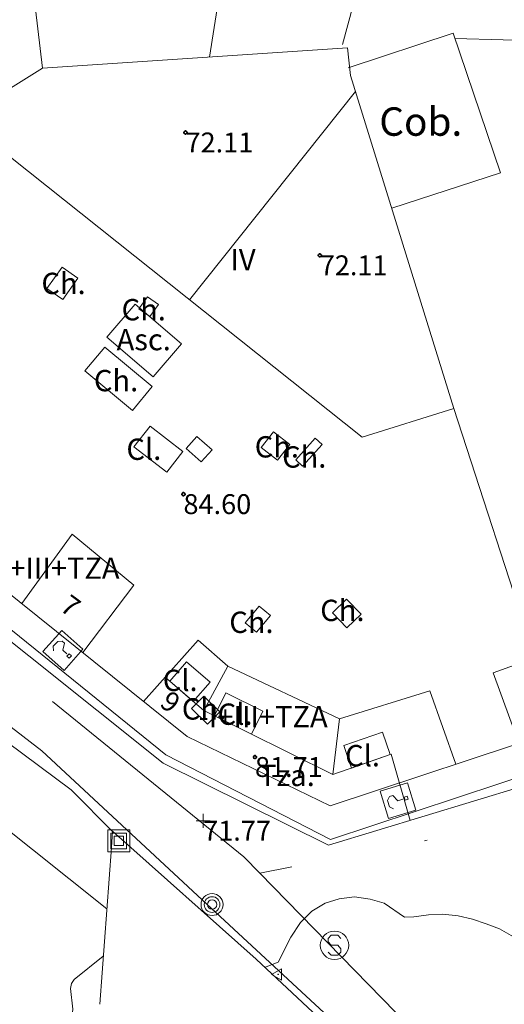
# Model space of a CAD drawing. Units: metres. Extents: x 549000 to 550002, y 4799000 to 4800001.
# Drawn here: x 549046 to 549063, y 4799197 to 4799231 of the extents above; entities that cross this region are included whole.
import ezdxf
from ezdxf.enums import TextEntityAlignment as Align

# ---------------------------------------------------------------- set-up
doc = ezdxf.new("R2010")
doc.units = ezdxf.units.M
doc.header["$MEASUREMENT"] = 0
doc.linetypes.add('DGN Style 4', pattern=[19.02898786535237, 9.508551088246032, -4.754275544123016, 0.01188568886030754, -4.754275544123016])
for name, color, linetype, lineweight in [('01-002', 33, 'Continuous', 0), ('01-005', 6, 'Continuous', 0), ('01-013', 252, 'Continuous', 0), ('01-405', 7, 'Continuous', 0), ('01-413', 252, 'Continuous', 0), ('04-006', 3, 'Continuous', 0), ('05-008', 213, 'Continuous', 0), ('05-042', 254, 'DGN Style 4', 0), ('06+004', 5, 'Continuous', 0), ('06-017', 211, 'Continuous', 0), ('07-001', 1, 'Continuous', 13), ('07-005', 15, 'Continuous', 0), ('07-010', 30, 'Continuous', 0), ('07-012', 56, 'Continuous', 0), ('07-013', 191, 'Continuous', 0), ('07-015', 161, 'Continuous', 0), ('07-022', 4, 'Continuous', 0), ('07-023', 4, 'Continuous', 0), ('07-024', 98, 'Continuous', 0), ('07-026', 191, 'Continuous', 0), ('07-030', 7, 'Continuous', 0), ('07-031', 4, 'Continuous', 0), ('07-040', 11, 'Continuous', 0), ('07-413', 191, 'Continuous', 0), ('08+004', 183, 'Continuous', 0), ('09-001', 252, 'Continuous', 0), ('09-021', 252, 'Continuous', 0)]:
    doc.layers.add(name, color=color, linetype=linetype, lineweight=lineweight)
doc.styles.add('Style-INTL_ENGINEERING', font='INTL_ENGINEERING.shx')
doc.styles.add('Style-ITALICS', font='ITALICS.shx')

# ---------------------------------------------------------------- blocks, each defined once
blk = doc.blocks.new('01-005-01')
at = {"layer": '01-005', "color": 6, "linetype": 'Continuous', "lineweight": 0, "flags": 128}
for points in [[(-0.25, 0), (0.25, 0)], [(0, -0.25), (0, 0.25)]]:
    blk.add_lwpolyline(points, dxfattribs=at)
blk = doc.blocks.new('06-017-01')
at = {"layer": '06-017', "color": 211, "linetype": 'Continuous', "lineweight": 0, "flags": 128}
for points in [[(-0.3880000000353903, 0.3880000002682209), (0.3880000000353903, 0.3880000002682209), (0.3880000000353903, -0.3879999993368983), (-0.3880000000353903, -0.3879999993368983), (-0.3880000000353903, 0.3880000002682209)], [(-0.2760000000707805, 0.2760000005364418), (0.2759999999543652, 0.2760000005364418), (0.2759999999543652, -0.2759999996051192), (-0.2760000000707805, -0.2759999996051192), (-0.2760000000707805, 0.2760000005364418)], [(-0.1639999999897555, 0.1639999998733401), (0.1639999999897555, 0.1639999998733401), (0.1639999999897555, -0.1639999998733401), (-0.1639999999897555, -0.1639999998733401), (-0.1639999999897555, 0.1639999998733401)]]:
    blk.add_lwpolyline(points, dxfattribs=at)
blk = doc.blocks.new('06+004+01')
at = {"layer": '06+004', "color": 5, "linetype": 'Continuous', "lineweight": 0}
for radius in [0.388, 0.276, 0.164]:
    blk.add_circle((0, 0), radius, dxfattribs=at)
blk = doc.blocks.new('08+004+01')
at = {"layer": '08+004', "color": 183, "linetype": 'Continuous', "lineweight": 0, "flags": 128}
blk.add_lwpolyline([(0.1152991784038022, 0.2000000001862645), (-0.2307008216157556, 0), (0.1152991784038022, -0.1999999992549419), (0.1152991784038022, 0.2000000001862645)], dxfattribs=at)
at = {"layer": '08+004', "color": 183, "linetype": 'Continuous', "lineweight": 0}
blk.add_circle((-0.0004357978468760848, 0), 0.01, dxfattribs=at)
blk = doc.blocks.new('09-002-01')
at = {"layer": '09-001', "color": 1, "linetype": 'Continuous', "lineweight": 0, "flags": 128}
blk.add_lwpolyline([(-0.228000000002794, -0.2399999992921948), (-0.1180000000167638, -0.349999999627471), (0.1140000000596046, -0.349999999627471), (0.2290000000502914, -0.2399999992921948), (0.2290000000502914, -0.1239999998360872), (0.1140000000596046, 0.003000000491738319), (-0.1180000000167638, 0.003000000491738319), (-0.228000000002794, 0.1240000007674098), (-0.228000000002794, 0.2400000002235174), (-0.1180000000167638, 0.3500000005587935), (0.1140000000596046, 0.3500000005587935), (0.2290000000502914, 0.2400000002235174)], dxfattribs=at)
at = {"layer": '09-001', "color": 1, "linetype": 'Continuous', "lineweight": 0}
blk.add_circle((0, 0), 0.5, dxfattribs=at)
blk = doc.blocks.new('09-034-01_1')
at = {"layer": '09-021', "color": 5, "linetype": 'Continuous', "lineweight": 0, "flags": 128}
for points in [[(-0.5, 0.5), (-0.5, -0.5), (0.5, -0.5), (0.5, 0.5), (-0.5, 0.5)], [(-0.228000000002794, 0.2400000002235174), (-0.1180000000167638, 0.349999999627471), (0.1139999999431893, 0.349999999627471), (0.2289999999338761, 0.2400000002235174), (0.2289999999338761, 0.1239999998360872), (-0.001999999978579581, 0.00800000037997961), (-0.001999999978579581, -0.178999999538064)], [(-0.05700000002980232, -0.2400000002235174), (0.0590000000083819, -0.2400000002235174), (0.0590000000083819, -0.349999999627471), (-0.05700000002980232, -0.349999999627471), (-0.05700000002980232, -0.2400000002235174)]]:
    blk.add_lwpolyline(points, dxfattribs=at)
blk = doc.blocks.new('01-013-01_1')
at = {"layer": '01-013', "color": 252, "linetype": 'Continuous', "lineweight": 0, "flags": 128}
blk.add_lwpolyline([(0.04889073851518333, 0.0178702138364315), (0.04889073851518333, 0.03287021350115538), (0.03389073850121349, 0.05087021365761757), (0.01589073846116662, 0.05087021365761757), (0.01589073846116662, 0.06587021332234144), (-0.01710926147643477, 0.06587021332234144), (-0.01710926147643477, 0.05087021365761757), (-0.03510926151648164, 0.05087021365761757), (-0.05010926153045148, 0.03287021350115538), (-0.05010926153045148, 0.0178702138364315), (-0.06810926145408303, 0.0178702138364315), (-0.06810926145408303, -0.01812978647649288), (-0.05010926153045148, -0.01812978647649288), (-0.05010926153045148, -0.03312978614121675), (-0.03510926151648164, -0.05112978629767895), (-0.01710926147643477, -0.05112978629767895), (-0.01710926147643477, -0.0661297868937254), (0.01589073846116662, -0.0661297868937254), (0.01589073846116662, -0.05112978629767895), (0.03389073850121349, -0.05112978629767895), (0.04889073851518333, -0.03312978614121675), (0.04889073851518333, -0.01812978647649288), (0.0668907385552302, -0.01812978647649288), (0.0668907385552302, 0.0178702138364315), (0.04889073851518333, 0.0178702138364315), (0.04489073855802417, 0.01187021378427744), (0.03289073845371604, 0.01187021378427744), (0.03289073845371604, 0.02187021356076002), (0.02289073844440281, 0.03387021366506815), (0.01089073845651001, 0.03387021366506815), (0.01089073845651001, 0.04387021344155073), (-0.01110926154069602, 0.04387021344155073), (-0.01110926154069602, 0.03387021366506815), (-0.02310926152858883, 0.03387021366506815), (-0.03310926153790206, 0.02187021356076002), (-0.03310926153790206, 0.01187021378427744), (-0.04510926152579486, 0.01187021378427744), (-0.04510926152579486, -0.01212978642433882), (-0.03310926153790206, -0.01212978642433882), (-0.03310926153790206, -0.0221297862008214), (-0.02310926152858883, -0.03412978630512953), (-0.01110926154069602, -0.03412978630512953), (-0.01110926154069602, -0.04412978701293468), (0.01089073845651001, -0.04412978701293468), (0.01089073845651001, -0.03412978630512953), (0.02289073844440281, -0.03412978630512953), (0.03289073845371604, -0.0221297862008214), (0.03289073845371604, -0.01212978642433882), (0.04489073855802417, -0.01212978642433882), (0.04489073855802417, 0.01187021378427744)], dxfattribs=at)

msp = doc.modelspace()

# ---------------------------------------------------------------- linework, layer by layer
at = {"layer": '01-002', "flags": 128}
for points, elevation in [([(549043.737, 4799207.12), (549047.705, 4799204.174), (549049.189, 4799202.674)], 72), ([(549054.511, 4799197.92), (549054.9890000001, 4799198.099), (549055.437, 4799198.988), (549055.778, 4799199.499), (549056.172, 4799199.899), (549056.649, 4799200.181), (549057.132, 4799200.339), (549057.678, 4799200.399), (549058.232, 4799200.32), (549058.72, 4799200.181), (549059.437, 4799199.688), (549059.763, 4799199.699), (549060.278, 4799199.774), (549060.789, 4799199.788), (549061.3200000001, 4799199.733), (549061.832, 4799199.615), (549062.311, 4799199.457), (549062.778, 4799199.281), (549063.278, 4799198.999)], 72), ([(549039.9089202934, 4799192.171077557), (549040.378, 4799192.274), (549041.363, 4799192.181), (549041.863, 4799192.199), (549043.037, 4799192.574), (549044.406, 4799193.12), (549045.311, 4799193.82), (549046.263, 4799194.252), (549047.111, 4799195.199), (549047.732, 4799196.115), (549047.763, 4799196.452000001), (549047.678, 4799197.181), (549047.72, 4799197.352), (549047.805, 4799197.488), (549048.832, 4799198.315)], 73)]:
    msp.add_lwpolyline(points, dxfattribs=dict(at, elevation=elevation))
at = {"layer": '04-006'}
msp.add_polyline3d([(549049.1630000001, 4799202.715, 74.257), (549054.211, 4799198.215, 73.831), (549059.832, 4799192.952000001, 73.999), (549063.805, 4799188.92, 74.657)], dxfattribs=at)
at = {"layer": '05-008'}
msp.add_polyline3d([(549071.4720000001, 4799181.157, 74.105), (549071.505, 4799182.033, 73.97200000000001), (549071.278, 4799182.374, 73.926), (549063.672, 4799189.52, 72.899), (549058.511, 4799194.557, 72.431), (549052.311, 4799200.299, 71.81400000000001), (549046.672, 4799205.539, 71.383), (549042.905, 4799208.439, 71.331), (549042.172, 4799209.039, 71.31400000000001), (549041.805, 4799209.281, 71.283), (549041.437, 4799209.433, 71.257), (549041.278, 4799209.474, 71.257), (549041.132, 4799209.481, 71.257), (549040.4890000001, 4799209.274, 71.272), (549039.789, 4799208.852, 71.366), (549038.906, 4799207.988, 71.499), (549038.111, 4799206.688, 71.714), (549037.372, 4799205.599, 71.82600000000001), (549036.289, 4799203.657, 72.031), (549035.637, 4799202.333, 72.172), (549034.172, 4799198.72, 72.47200000000001), (549032.589, 4799193.815, 72.672), (549031.178, 4799189.333, 72.943), (549030.849, 4799188.588, 72.943)], dxfattribs=at)
at = {"layer": '05-042', "flags": 128}
for points in [[(549221.117, 4799267.799), (549208.13, 4799263.408), (549207.4955951017, 4799248.424592106), (549199.1228979864, 4799240.334120736), (549188.2101691621, 4799234.595530579), (549156.6949609194, 4799218.602738336), (549138.5384379616, 4799212.11154619), (549121.604893234, 4799210.418191717), (549106.5528534763, 4799209.289288736), (549088.6785562639, 4799207.972235257), (549054.345, 4799201.243)], [(549008.986, 4799248.693), (549010.6766302423, 4799242.577657768), (549016.1363402993, 4799235.83331005), (549029.006, 4799221.956), (549032.856, 4799217.436), (549037.776, 4799214.396), (549043.106, 4799210.476), (549053.786, 4799201.816), (549054.345, 4799201.243)], [(549054.345, 4799201.243), (549069.176, 4799186.056), (549076.976, 4799178.206), (549080.526, 4799173.616), (549081.786, 4799169.776000001), (549082.966, 4799160.966), (549081.346, 4799156.596), (549075.976, 4799149.336), (549069.3914192559, 4799140.124823857), (549067.0663783429, 4799135.364025798), (549065.9592160033, 4799129.938930335), (549066.512797173, 4799126.285294614), (549069.169986788, 4799120.417334214), (549071.0521627652, 4799115.877968621), (549070.6422191104, 4799113.109681967), (549062.2277853299, 4799093.845057259), (549060.089, 4799088.33)]]:
    msp.add_lwpolyline(points, dxfattribs=at)
at = {"layer": '07-001', "elevation": 81.589, "flags": 128}
msp.add_lwpolyline([(549033.7634070282, 4799221.519993847), (549035.3470000001, 4799219.254), (549051.789, 4799206.053), (549056.817, 4799203.611), (549064.899, 4799206.288)], dxfattribs=at)
at = {"layer": '07-001', "extrusion": (0.9506402945944857, 0.30994965763361, 0.01463694046299642), "elevation": 2009476.756799468, "flags": 128}
msp.add_lwpolyline([(4392606.963300234, -29334.18809797955), (4392609.63772219, -29331.17177485367), (4392618.873711482, -29331.60282102981)], dxfattribs=at)
at = {"layer": '07-001'}
msp.add_polyline3d([(549044.0510872429, 4799227.934075721, 72.802), (549046.6892455417, 4799229.57889389, 72.802), (549057.424, 4799230.295, 72.855), (549057.539, 4799229.319, 72.855), (549061.171, 4799217.600000001, 72.864)], dxfattribs=at)
at = {"layer": '07-005', "elevation": 70.072, "flags": 128}
msp.add_lwpolyline([(549052.5740465947, 4799229.971463837), (549053.5275778057, 4799236.025216715), (549058.4995698389, 4799235.012276519), (549057.257, 4799230.415)], dxfattribs=at)
at = {"layer": '07-005', "extrusion": (-0.0411989672545483, -0.06307781971741906, 0.9971578780498379), "elevation": -325272.4188819887, "flags": 128}
msp.add_lwpolyline([(-2164725.754871173, 4306065.871336872), (-2164721.703420126, 4306074.631584493), (-2164718.697009524, 4306071.021191534)], dxfattribs=at)
at = {"layer": '07-005'}
msp.add_polyline3d([(549057.4543579828, 4799229.592105672, 71.778), (549061.144, 4799230.812, 71.778), (549062.81, 4799225.89, 72.103), (549058.9870055009, 4799224.646869916, 72.103)], dxfattribs=at)
at = {"layer": '07-010', "flags": 128}
for points, elevation in [([(549061.171, 4799217.600000001), (549057.948, 4799216.586), (549044.35, 4799227.407), (549044.0510872429, 4799227.934075721)], 84.368), ([(549045.9691636667, 4799210.725646846), (549047.742, 4799213.168000001), (549049.909, 4799211.375), (549048.1092300024, 4799209.007424263)], 84.633), ([(549050.2525850283, 4799207.286561248), (549052.174, 4799209.444), (549053.219, 4799208.525), (549057.145, 4799206.673), (549060.328, 4799207.653), (549061.246012503, 4799205.07802134)], 84.633), ([(549063.4568195834, 4799205.810306734), (549062.556, 4799208.289), (549064.028, 4799208.817)], 84.633)]:
    msp.add_lwpolyline(points, dxfattribs=dict(at, elevation=elevation))
at = {"layer": '07-010'}
msp.add_polyline3d([(549051.0147888436, 4799208.142393055, 83.421), (549052.3740000001, 4799206.96, 83.421), (549056.9130000001, 4799204.711, 83.421), (549058.9720000001, 4799205.422, 83.421), (549059.6404965578, 4799203.093944863, 81.656)], dxfattribs=at)
at = {"layer": '07-012', "extrusion": (-0.2675464547795676, -0.4955150316331636, 0.826367804286003), "elevation": -2524907.268321903, "flags": 128}
msp.add_lwpolyline([(-1797002.004892686, 3705330.355319676), (-1797002.004892686, 3705332.507572914)], dxfattribs=at)
at = {"layer": '07-012', "extrusion": (-0.06140445029760909, -0.5192910839823666, 0.8523885637313932), "elevation": -2525827.647446963, "flags": 128}
msp.add_lwpolyline([(-18305.61173693594, 4117488.074758384), (-18305.61173693606, 4117485.756955113)], dxfattribs=at)
at = {"layer": '07-013'}
for points in [[(549046.853, 4799221.823, 85.63), (549047.3889442999, 4799222.577731689, 85.63), (549047.942, 4799222.185000001, 85.63), (549047.4060557, 4799221.430268312, 85.63)], [(549050.39, 4799221.53, 85.654), (549050.771837555, 4799221.258492392, 85.654), (549050.47, 4799220.834, 85.654), (549050.0881624451, 4799221.105507609, 85.654)], [(549049.959, 4799221.276000001, 85.337), (549051.5911445294, 4799219.878968252, 85.337), (549050.588, 4799218.707, 85.337), (549048.9558554706, 4799220.104031748, 85.337)], [(549048.187, 4799218.918000001, 85.836), (549049.8621636082, 4799217.52950267, 85.836), (549050.558, 4799218.369, 85.836), (549048.8828363918, 4799219.75749733, 85.836)], [(549051.071, 4799215.353, 84.96900000000001), (549049.9147529121, 4799216.24668467, 84.96900000000001), (549050.48, 4799216.978, 84.96900000000001), (549051.6362470879, 4799216.08431533, 84.96900000000001)], [(549052.123, 4799216.616, 85.58), (549052.6617135537, 4799216.143545333, 85.58), (549052.285, 4799215.714, 85.58), (549051.7462864463, 4799216.186454667, 85.58)], [(549054.395, 4799216.221, 85.58), (549054.825078485, 4799216.776841508, 85.58), (549055.4, 4799216.332, 85.58), (549054.9699215151, 4799215.776158492, 85.58)], [(549055.85, 4799215.57, 85.575), (549056.5348601456, 4799216.333159706, 85.575), (549056.291, 4799216.552, 85.575), (549055.6061398543, 4799215.788840295, 85.575)], [(549057.394, 4799210.886, 85.563), (549056.8990382279, 4799210.406475632, 85.563), (549057.412, 4799209.877, 85.563), (549057.9069617722, 4799210.356524369, 85.563)], [(549053.83, 4799210.055, 85.545), (549054.3199100257, 4799210.640347044, 85.545), (549054.7170000001, 4799210.308, 85.545), (549054.2270899743, 4799209.722652956, 85.545)], [(549051.1765803333, 4799208.001648821, 83.42100000000093), (549051.9999386001, 4799207.285400215, 83.42100000000093), (549052.5920000001, 4799207.966, 84.121), (549051.7686417332, 4799208.682248606, 84.121)], [(549054.049192659, 4799206.129969533, 83.42100000000093), (549052.7455911371, 4799206.77588269, 83.42100000000093), (549053.1460000001, 4799207.584, 84.022), (549054.449601522, 4799206.938086842, 84.022)], [(549051.9400000001, 4799207.032, 85.004), (549052.5069081369, 4799206.478521159, 85.004), (549052.935, 4799206.917, 85.004), (549052.3680918631, 4799207.470478841, 85.004)], [(549058.9368911359, 4799205.409876444, 83.42100000000093), (549057.5716779446, 4799204.938450227, 83.42100000000093), (549057.2980000001, 4799205.731, 83.908), (549058.6632131911, 4799206.202426217, 83.908)]]:
    msp.add_3dface(points, dxfattribs=at)
at = {"layer": '07-015'}
msp.add_polyline3d([(549064.899, 4799206.288, 81.625), (549065.309, 4799204.892, 81.625), (549065.272, 4799204.8, 81.625), (549056.759, 4799202.221, 81.605), (549050.938, 4799205.115, 81.443), (549034.408, 4799218.312, 81.443), (549032.6836497046, 4799220.849837905, 81.32533845043072), (549033.7634070282, 4799221.519993847, 81.32533845043089)], dxfattribs=at)
at = {"layer": '07-022', "elevation": 73.328, "flags": 128}
msp.add_lwpolyline([(549057.7112722158, 4799228.763146999), (549051.8637910794, 4799221.427684419)], dxfattribs=at)
at = {"layer": '07-023', "extrusion": (-0.01884984141078952, 0.0005268998343760025, 0.999822187118966), "elevation": -7751.248296697525, "flags": 128}
msp.add_lwpolyline([(-4812698.438780223, 414678.0722883517), (-4812698.438780223, 414676.3724377019)], dxfattribs=at)
at = {"layer": '07-023', "extrusion": (0.01569336607193846, 0.2105830749653138, 0.9774499919686352), "elevation": 1019319.877117087, "flags": 128}
msp.add_lwpolyline([(-190866.995693838, -4717875.886578411), (-190866.995693838, -4717876.478526888)], dxfattribs=at)
at = {"layer": '07-023', "extrusion": (0.01567929890629208, 0.2115363603054271, 0.9772443542198337), "elevation": 1023887.147298816, "flags": 128}
msp.add_lwpolyline([(-192798.2934051202, -4716802.584149494), (-192798.2934051201, -4716808.246128477)], dxfattribs=at)
at = {"layer": '07-023'}
msp.add_polyline3d([(549030.849, 4799188.588, 74.529), (549037.461, 4799203.594000001, 74.627), (549038.379, 4799205.215, 74.532), (549039.7660000001, 4799207.316, 74.382), (549048.9600551173, 4799199.980112804, 74.679)], dxfattribs=at)
at = {"layer": '07-024', "extrusion": (-0.01934012485109195, 0.0005190266678031716, 0.9998128275742727), "elevation": -8058.230541775874, "flags": 128}
msp.add_lwpolyline([(-4812233.057290857, 420040.7431515523), (-4812233.057290858, 420038.468907502)], dxfattribs=at)
at = {"layer": '07-026'}
msp.add_polyline3d([(549064.899, 4799206.288, 71.354), (549065.251, 4799205.142, 71.38), (549064.284, 4799204.888, 71.574), (549056.832, 4799202.42, 72.06), (549051.031, 4799205.398, 71.904), (549034.963, 4799218.393, 70.633), (549032.8340885274, 4799220.941248805, 70.48)], dxfattribs=at)

# ---------------------------------------------------------------- block references
at = {"layer": '01-005', "color": 6, "linetype": 'Continuous', "lineweight": 0}
msp.add_blockref('01-005-01', (549052.349, 4799203.081, 71.772), dxfattribs=at)
at = {"layer": '01-013', "color": 252, "linetype": 'Continuous', "lineweight": 0}
for p in [(549051.729, 4799227.313, 72.111), (549056.454, 4799222.988, 72.111), (549051.656, 4799214.58, 84.596), (549054.172, 4799205.324, 81.712)]:
    msp.add_blockref('01-013-01_1', p, dxfattribs=at)
at = {"layer": '06+004', "color": 5, "linetype": 'Continuous', "lineweight": 0}
msp.add_blockref('06+004+01', (549052.6630000001, 4799200.133, 72.226), dxfattribs=at)
at = {"layer": '06-017', "color": 211, "linetype": 'Continuous', "lineweight": 0}
msp.add_blockref('06-017-01', (549049.378, 4799202.374, 75.026), dxfattribs=at)
at = {"layer": '08+004', "color": 183, "linetype": 'Continuous', "lineweight": 0}
msp.add_blockref('08+004+01', (549054.9890000001, 4799197.674, 73.666), dxfattribs=at)
at = {"layer": '09-001', "color": 1, "linetype": 'Continuous', "lineweight": 0}
msp.add_blockref('09-002-01', (549056.9720000001, 4799198.699, 71.926), dxfattribs=at)
at = {"layer": '09-021', "color": 5, "linetype": 'Continuous', "lineweight": 0}
for p, rotation in [((549047.414, 4799209.08, 71.487), 48.07310629848591), ((549059.209, 4799203.79, 71.845), 106.9823500083526)]:
    msp.add_blockref('09-034-01_1', p, dxfattribs=dict(at, rotation=rotation))

# ---------------------------------------------------------------- texts
at = {"layer": '01-405', "color": 7, "linetype": 'Continuous', "lineweight": 0, "style": 'Style-ITALICS'}
msp.add_text('71.77', height=0.7000000000000001, dxfattribs=at).set_placement((549052.349, 4799203.081, 71.772), align=Align.TOP_LEFT)
at = {"layer": '01-413', "color": 252, "linetype": 'Continuous', "lineweight": 0, "style": 'Style-ITALICS'}
for s, p in [('72.11', (549051.729, 4799227.313, 72.111)), ('72.11', (549056.454, 4799222.988, 72.111)), ('84.60', (549051.656, 4799214.58, 84.596)), ('81.71', (549054.172, 4799205.324, 81.712))]:
    msp.add_text(s, height=0.7000000000000001, dxfattribs=at).set_placement(p, align=Align.TOP_LEFT)
at = {"layer": '07-030', "color": 15, "linetype": 'Continuous', "lineweight": 0, "style": 'Style-INTL_ENGINEERING'}
msp.add_text('Cob.', height=1, dxfattribs=at).set_placement((549060.0088065554, 4799227.699, 72.02), align=Align.MIDDLE_CENTER)
at = {"layer": '07-031', "color": 4, "linetype": 'Continuous', "lineweight": 0, "style": 'Style-INTL_ENGINEERING'}
for s, p in [('7', (549047.6829179471, 4799210.647558529)), ('9', (549051.2002083823, 4799207.267694077))]:
    msp.add_text(s, height=0.7000000000000001, rotation=323.667391234349, dxfattribs=at).set_placement(p, align=Align.MIDDLE_CENTER)
at = {"layer": '07-040', "color": 11, "linetype": 'Continuous', "lineweight": 0, "style": 'Style-INTL_ENGINEERING'}
for s, p in [('IV', (549053.7506362223, 4799222.832528786)), ('-I+III+TZA', (549047.1362166754, 4799211.975318138)), ('-I+III+TZA', (549054.461365328, 4799206.749734386))]:
    msp.add_text(s, height=0.75, dxfattribs=at).set_placement(p, align=Align.MIDDLE_CENTER)
at = {"layer": '07-413', "color": 191, "linetype": 'Continuous', "lineweight": 0, "style": 'Style-INTL_ENGINEERING'}
for s, p in [('Ch.', (549047.4353549166, 4799222.001, 85.69800000000001)), ('Ch.', (549050.2583549166, 4799221.076, 85.791)), ('Asc.', (549050.257408488, 4799220.023, 85.297)), ('Ch.', (549049.2843549165, 4799218.579, 85.95400000000001)), ('Cl.', (549050.2623192022, 4799216.163, 85.065)), ('Ch.', (549054.9433549165, 4799216.247, 85.69200000000001)), ('Ch.', (549055.9063549166, 4799215.89, 85.69200000000001)), ('Ch.', (549057.2493549166, 4799210.489, 85.68900000000001)), ('Ch.', (549054.0483549166, 4799210.07, 85.68900000000001)), ('Cl.', (549051.5413192022, 4799208.026000001, 83.851)), ('Ch.', (549052.3773549165, 4799207.019, 85.173)), ('Cl.', (549053.4723192021, 4799206.835, 83.851)), ('Cl.', (549057.9593192022, 4799205.374, 83.86)), ('Tza.', (549055.2981168213, 4799204.68, 81.712))]:
    msp.add_text(s, height=0.75, dxfattribs=at).set_placement(p, align=Align.MIDDLE_CENTER)

doc.saveas('drawing.dxf')
